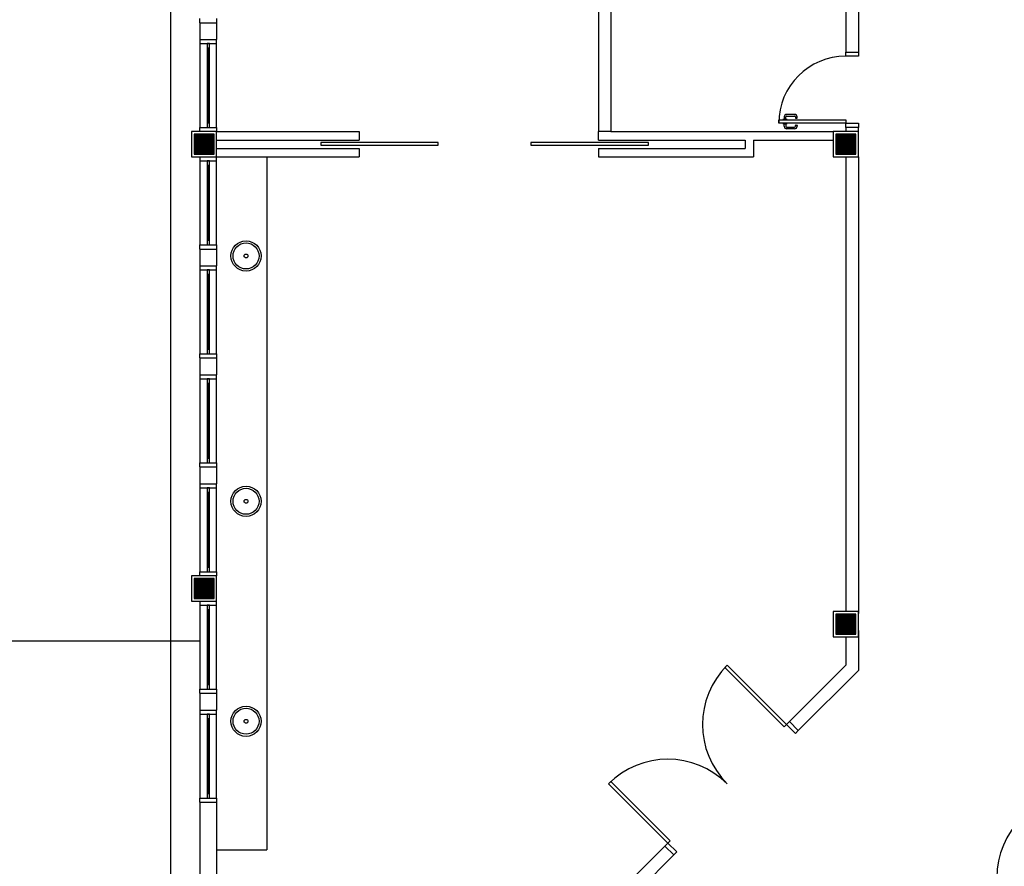
# Model space of a CAD drawing. Extents: x 0 to 90, y 0 to 90.
# Drawn here: x 22.3 to 34, y 38.7 to 48.8 of the extents above; entities that cross this region are included whole.
import ezdxf

# ---------------------------------------------------------------- set-up
doc = ezdxf.new("R2010")
doc.units = 0
doc.header["$MEASUREMENT"] = 0
doc.layers.add('ARQUITETURA', color=8, linetype='CONTINUOUS')

msp = doc.modelspace()

# ---------------------------------------------------------------- linework, layer by layer
at = {"layer": 'ARQUITETURA', "color": 8}
for p, q in [((24.059, 61.387), (24.059, 36.892)), ((32.259, 51.927), (32.259, 48.387)), ((29.159, 51.787), (29.159, 47.437)), ((29.309, 51.787), (29.309, 47.437)), ((32.109, 51.627), (32.109, 48.387)), ((24.409, 48.737), (24.409, 48.787)), ((24.409, 48.737), (24.409, 48.537)), ((24.409, 48.737), (24.609, 48.737)), ((24.609, 48.787), (24.609, 48.737)), ((24.609, 48.737), (24.609, 48.537)), ((32.109, 48.697), (32.109, 48.387)), ((24.409, 48.537), (24.409, 48.487)), ((24.409, 48.537), (24.609, 48.537)), ((24.409, 48.487), (24.609, 48.487)), ((24.409, 48.487), (24.409, 47.487)), ((24.494, 48.487), (24.494, 48.437)), ((24.524, 48.487), (24.494, 48.487)), ((24.524, 48.437), (24.524, 48.487)), ((24.609, 48.487), (24.609, 48.537)), ((24.609, 47.487), (24.609, 48.487)), ((24.494, 48.437), (24.524, 48.437)), ((24.494, 48.437), (24.494, 47.537)), ((24.509, 48.437), (24.509, 47.537)), ((24.524, 47.537), (24.524, 48.437)), ((32.109, 48.337), (32.109, 48.387)), ((32.109, 48.387), (32.259, 48.387)), ((32.259, 48.387), (32.259, 48.337)), ((32.259, 48.337), (32.109, 48.337)), ((24.494, 47.537), (24.494, 47.487)), ((24.524, 47.537), (24.494, 47.537)), ((24.524, 47.487), (24.524, 47.537)), ((31.309, 47.577), (32.109, 47.577)), ((31.309, 47.537), (31.309, 47.577)), ((32.109, 47.537), (31.309, 47.537)), ((31.366, 47.581), (31.359, 47.581)), ((31.359, 47.581), (31.359, 47.577)), ((31.359, 47.537), (31.359, 47.533)), ((31.401, 47.583), (31.366, 47.583)), ((31.366, 47.583), (31.366, 47.581)), ((31.374, 47.613), (31.374, 47.583)), ((31.394, 47.583), (31.394, 47.613)), ((31.401, 47.581), (31.401, 47.583)), ((31.409, 47.581), (31.401, 47.581)), ((31.499, 47.643), (31.404, 47.643)), ((31.404, 47.623), (31.499, 47.623)), ((31.409, 47.577), (31.409, 47.581)), ((31.409, 47.533), (31.409, 47.537)), ((31.509, 47.613), (31.509, 47.603)), ((31.514, 47.598), (31.524, 47.598)), ((31.529, 47.603), (31.529, 47.613)), ((32.109, 47.577), (32.109, 47.537)), ((32.109, 47.537), (32.259, 47.537)), ((32.109, 47.487), (32.109, 47.537)), ((32.259, 47.537), (32.259, 47.487)), ((24.309, 47.437), (24.309, 47.137)), ((24.609, 47.437), (24.309, 47.437)), ((24.409, 47.487), (24.609, 47.487)), ((24.409, 47.437), (24.409, 47.487)), ((24.494, 47.487), (24.524, 47.487)), ((24.609, 47.487), (24.609, 47.437)), ((24.609, 47.137), (24.609, 47.437)), ((24.609, 47.437), (26.309, 47.437)), ((26.309, 47.437), (26.309, 47.337)), ((29.159, 47.337), (29.159, 47.437)), ((29.309, 47.437), (29.159, 47.437)), ((29.309, 47.437), (31.959, 47.437)), ((31.359, 47.533), (31.366, 47.533)), ((31.366, 47.533), (31.366, 47.531)), ((31.366, 47.531), (31.401, 47.531)), ((31.374, 47.501), (31.374, 47.531)), ((31.394, 47.531), (31.394, 47.501)), ((31.401, 47.531), (31.401, 47.533)), ((31.401, 47.533), (31.409, 47.533)), ((31.404, 47.491), (31.499, 47.491)), ((31.499, 47.471), (31.404, 47.471)), ((31.509, 47.501), (31.509, 47.511)), ((31.514, 47.516), (31.524, 47.516)), ((31.529, 47.511), (31.529, 47.501)), ((32.259, 47.437), (31.959, 47.437)), ((31.959, 47.437), (31.959, 47.137)), ((32.109, 47.487), (32.109, 47.437)), ((32.259, 47.487), (32.109, 47.487)), ((32.259, 47.437), (32.259, 47.487)), ((32.259, 47.137), (32.259, 47.437)), ((24.339, 47.407), (24.339, 47.167)), ((24.579, 47.407), (24.339, 47.407)), ((24.339, 47.406), (24.579, 47.406)), ((24.339, 47.405), (24.579, 47.405)), ((24.339, 47.404), (24.579, 47.404)), ((24.339, 47.403), (24.579, 47.403)), ((24.339, 47.402), (24.579, 47.402)), ((24.339, 47.401), (24.579, 47.401)), ((24.339, 47.4), (24.579, 47.4)), ((24.339, 47.399), (24.579, 47.399)), ((24.339, 47.398), (24.579, 47.398)), ((24.339, 47.397), (24.579, 47.397)), ((24.339, 47.396), (24.579, 47.396)), ((24.339, 47.395), (24.579, 47.395)), ((24.339, 47.394), (24.579, 47.394)), ((24.339, 47.393), (24.579, 47.393)), ((24.339, 47.392), (24.579, 47.392)), ((24.339, 47.391), (24.579, 47.391)), ((24.339, 47.39), (24.579, 47.39)), ((24.339, 47.389), (24.579, 47.389)), ((24.339, 47.388), (24.579, 47.388)), ((24.339, 47.387), (24.579, 47.387)), ((24.339, 47.386), (24.579, 47.386)), ((24.339, 47.385), (24.579, 47.385)), ((24.339, 47.384), (24.579, 47.384)), ((24.339, 47.383), (24.579, 47.383)), ((24.339, 47.382), (24.579, 47.382)), ((24.339, 47.381), (24.579, 47.381)), ((24.339, 47.38), (24.579, 47.38)), ((24.339, 47.379), (24.579, 47.379)), ((24.339, 47.378), (24.579, 47.378)), ((24.339, 47.377), (24.579, 47.377)), ((24.339, 47.376), (24.579, 47.376)), ((24.339, 47.375), (24.579, 47.375)), ((24.339, 47.374), (24.579, 47.374)), ((24.339, 47.373), (24.579, 47.373)), ((24.339, 47.372), (24.579, 47.372)), ((24.339, 47.371), (24.579, 47.371)), ((24.339, 47.37), (24.579, 47.37)), ((24.339, 47.369), (24.579, 47.369)), ((24.339, 47.368), (24.579, 47.368)), ((24.339, 47.367), (24.579, 47.367)), ((24.339, 47.366), (24.579, 47.366)), ((24.339, 47.365), (24.579, 47.365)), ((24.339, 47.364), (24.579, 47.364)), ((24.339, 47.363), (24.579, 47.363)), ((24.339, 47.362), (24.579, 47.362)), ((24.339, 47.361), (24.579, 47.361)), ((24.339, 47.36), (24.579, 47.36)), ((24.339, 47.359), (24.579, 47.359)), ((24.339, 47.358), (24.579, 47.358)), ((24.339, 47.357), (24.579, 47.357)), ((24.339, 47.356), (24.579, 47.356)), ((24.339, 47.355), (24.579, 47.355)), ((24.339, 47.354), (24.579, 47.354)), ((24.339, 47.353), (24.579, 47.353)), ((24.339, 47.352), (24.579, 47.352)), ((24.339, 47.351), (24.579, 47.351)), ((24.339, 47.35), (24.579, 47.35)), ((24.339, 47.349), (24.579, 47.349)), ((24.339, 47.348), (24.579, 47.348)), ((24.339, 47.347), (24.579, 47.347)), ((24.339, 47.346), (24.579, 47.346)), ((24.339, 47.345), (24.579, 47.345)), ((24.339, 47.344), (24.579, 47.344)), ((24.339, 47.343), (24.579, 47.343)), ((24.339, 47.342), (24.579, 47.342)), ((24.339, 47.341), (24.579, 47.341)), ((24.339, 47.34), (24.579, 47.34)), ((24.339, 47.339), (24.579, 47.339)), ((24.339, 47.338), (24.579, 47.338)), ((24.339, 47.337), (24.579, 47.337)), ((24.339, 47.336), (24.579, 47.336)), ((24.339, 47.335), (24.579, 47.335)), ((24.339, 47.334), (24.579, 47.334)), ((24.339, 47.333), (24.579, 47.333)), ((24.339, 47.332), (24.579, 47.332)), ((24.339, 47.331), (24.579, 47.331)), ((24.339, 47.33), (24.579, 47.33)), ((24.339, 47.329), (24.579, 47.329)), ((24.339, 47.328), (24.579, 47.328)), ((24.339, 47.327), (24.579, 47.327)), ((24.339, 47.326), (24.579, 47.326)), ((24.339, 47.325), (24.579, 47.325)), ((24.339, 47.324), (24.579, 47.324)), ((24.339, 47.323), (24.579, 47.323)), ((24.339, 47.322), (24.579, 47.322)), ((24.339, 47.321), (24.579, 47.321)), ((24.339, 47.32), (24.579, 47.32)), ((24.339, 47.319), (24.579, 47.319)), ((24.339, 47.318), (24.579, 47.318)), ((24.339, 47.317), (24.579, 47.317)), ((24.339, 47.316), (24.579, 47.316)), ((24.339, 47.315), (24.579, 47.315)), ((24.339, 47.314), (24.579, 47.314)), ((24.339, 47.313), (24.579, 47.313)), ((24.339, 47.312), (24.579, 47.312)), ((24.339, 47.311), (24.579, 47.311)), ((24.339, 47.31), (24.579, 47.31)), ((24.339, 47.309), (24.579, 47.309)), ((24.339, 47.308), (24.579, 47.308)), ((24.339, 47.307), (24.579, 47.307)), ((24.339, 47.306), (24.579, 47.306)), ((24.339, 47.305), (24.579, 47.305)), ((24.339, 47.304), (24.579, 47.304)), ((24.339, 47.303), (24.579, 47.303)), ((24.579, 47.167), (24.579, 47.407)), ((24.609, 47.337), (26.309, 47.337)), ((25.849, 47.307), (25.849, 47.277)), ((27.249, 47.307), (25.849, 47.307)), ((27.249, 47.277), (27.249, 47.307)), ((28.356, 47.307), (28.356, 47.277)), ((29.756, 47.307), (28.356, 47.307)), ((29.159, 47.337), (30.909, 47.337)), ((29.756, 47.277), (29.756, 47.307)), ((30.909, 47.337), (30.909, 47.237)), ((31.009, 47.337), (31.959, 47.337)), ((31.009, 47.337), (31.009, 47.137)), ((31.989, 47.407), (31.989, 47.167)), ((32.229, 47.407), (31.989, 47.407)), ((31.989, 47.406), (32.229, 47.406)), ((31.989, 47.405), (32.229, 47.405)), ((31.989, 47.404), (32.229, 47.404)), ((31.989, 47.403), (32.229, 47.403)), ((31.989, 47.402), (32.229, 47.402)), ((31.989, 47.401), (32.229, 47.401)), ((31.989, 47.4), (32.229, 47.4)), ((31.989, 47.399), (32.229, 47.399)), ((31.989, 47.398), (32.229, 47.398)), ((31.989, 47.397), (32.229, 47.397)), ((31.989, 47.396), (32.229, 47.396)), ((31.989, 47.395), (32.229, 47.395)), ((31.989, 47.394), (32.229, 47.394)), ((31.989, 47.393), (32.229, 47.393)), ((31.989, 47.392), (32.229, 47.392)), ((31.989, 47.391), (32.229, 47.391)), ((31.989, 47.39), (32.229, 47.39)), ((31.989, 47.389), (32.229, 47.389)), ((31.989, 47.388), (32.229, 47.388)), ((31.989, 47.387), (32.229, 47.387)), ((31.989, 47.386), (32.229, 47.386)), ((31.989, 47.385), (32.229, 47.385)), ((31.989, 47.384), (32.229, 47.384)), ((31.989, 47.383), (32.229, 47.383)), ((31.989, 47.382), (32.229, 47.382)), ((31.989, 47.381), (32.229, 47.381)), ((31.989, 47.38), (32.229, 47.38)), ((31.989, 47.379), (32.229, 47.379)), ((31.989, 47.378), (32.229, 47.378)), ((31.989, 47.377), (32.229, 47.377)), ((31.989, 47.376), (32.229, 47.376)), ((31.989, 47.375), (32.229, 47.375)), ((31.989, 47.374), (32.229, 47.374)), ((31.989, 47.373), (32.229, 47.373)), ((31.989, 47.372), (32.229, 47.372)), ((31.989, 47.371), (32.229, 47.371)), ((31.989, 47.37), (32.229, 47.37)), ((31.989, 47.369), (32.229, 47.369)), ((31.989, 47.368), (32.229, 47.368)), ((31.989, 47.367), (32.229, 47.367)), ((31.989, 47.366), (32.229, 47.366)), ((31.989, 47.365), (32.229, 47.365)), ((31.989, 47.364), (32.229, 47.364)), ((31.989, 47.363), (32.229, 47.363)), ((31.989, 47.362), (32.229, 47.362)), ((31.989, 47.361), (32.229, 47.361)), ((31.989, 47.36), (32.229, 47.36)), ((31.989, 47.359), (32.229, 47.359)), ((31.989, 47.358), (32.229, 47.358)), ((31.989, 47.357), (32.229, 47.357)), ((31.989, 47.356), (32.229, 47.356)), ((31.989, 47.355), (32.229, 47.355)), ((31.989, 47.354), (32.229, 47.354)), ((31.989, 47.353), (32.229, 47.353)), ((31.989, 47.352), (32.229, 47.352)), ((31.989, 47.351), (32.229, 47.351)), ((31.989, 47.35), (32.229, 47.35)), ((31.989, 47.349), (32.229, 47.349)), ((31.989, 47.348), (32.229, 47.348)), ((31.989, 47.347), (32.229, 47.347)), ((31.989, 47.346), (32.229, 47.346)), ((31.989, 47.345), (32.229, 47.345)), ((31.989, 47.344), (32.229, 47.344)), ((31.989, 47.343), (32.229, 47.343)), ((31.989, 47.342), (32.229, 47.342)), ((31.989, 47.341), (32.229, 47.341)), ((31.989, 47.34), (32.229, 47.34)), ((31.989, 47.339), (32.229, 47.339)), ((31.989, 47.338), (32.229, 47.338)), ((31.989, 47.337), (32.229, 47.337)), ((31.989, 47.336), (32.229, 47.336)), ((31.989, 47.335), (32.229, 47.335)), ((31.989, 47.334), (32.229, 47.334)), ((31.989, 47.333), (32.229, 47.333)), ((31.989, 47.332), (32.229, 47.332)), ((31.989, 47.331), (32.229, 47.331)), ((31.989, 47.33), (32.229, 47.33)), ((31.989, 47.329), (32.229, 47.329)), ((31.989, 47.328), (32.229, 47.328)), ((31.989, 47.327), (32.229, 47.327)), ((31.989, 47.326), (32.229, 47.326)), ((31.989, 47.325), (32.229, 47.325)), ((31.989, 47.324), (32.229, 47.324)), ((31.989, 47.323), (32.229, 47.323)), ((31.989, 47.322), (32.229, 47.322)), ((31.989, 47.321), (32.229, 47.321)), ((31.989, 47.32), (32.229, 47.32)), ((31.989, 47.319), (32.229, 47.319)), ((31.989, 47.318), (32.229, 47.318)), ((31.989, 47.317), (32.229, 47.317)), ((31.989, 47.316), (32.229, 47.316)), ((31.989, 47.315), (32.229, 47.315)), ((31.989, 47.314), (32.229, 47.314)), ((31.989, 47.313), (32.229, 47.313)), ((31.989, 47.312), (32.229, 47.312)), ((31.989, 47.311), (32.229, 47.311)), ((31.989, 47.31), (32.229, 47.31)), ((31.989, 47.309), (32.229, 47.309)), ((31.989, 47.308), (32.229, 47.308)), ((31.989, 47.307), (32.229, 47.307)), ((31.989, 47.306), (32.229, 47.306)), ((31.989, 47.305), (32.229, 47.305)), ((31.989, 47.304), (32.229, 47.304)), ((31.989, 47.303), (32.229, 47.303)), ((32.229, 47.167), (32.229, 47.407)), ((24.339, 47.302), (24.579, 47.302)), ((24.339, 47.301), (24.579, 47.301)), ((24.339, 47.3), (24.579, 47.3)), ((24.339, 47.299), (24.579, 47.299)), ((24.339, 47.298), (24.579, 47.298)), ((24.339, 47.297), (24.579, 47.297)), ((24.339, 47.296), (24.579, 47.296)), ((24.339, 47.295), (24.579, 47.295)), ((24.339, 47.294), (24.579, 47.294)), ((24.339, 47.293), (24.579, 47.293)), ((24.339, 47.292), (24.579, 47.292)), ((24.339, 47.291), (24.579, 47.291)), ((24.339, 47.29), (24.579, 47.29)), ((24.339, 47.289), (24.579, 47.289)), ((24.339, 47.288), (24.579, 47.288)), ((24.339, 47.287), (24.579, 47.287)), ((24.339, 47.286), (24.579, 47.286)), ((24.339, 47.285), (24.579, 47.285)), ((24.339, 47.284), (24.579, 47.284)), ((24.339, 47.283), (24.579, 47.283)), ((24.339, 47.282), (24.579, 47.282)), ((24.339, 47.281), (24.579, 47.281)), ((24.339, 47.28), (24.579, 47.28)), ((24.339, 47.279), (24.579, 47.279)), ((24.339, 47.278), (24.579, 47.278)), ((24.339, 47.277), (24.579, 47.277)), ((24.339, 47.276), (24.579, 47.276)), ((24.339, 47.275), (24.579, 47.275)), ((24.339, 47.274), (24.579, 47.274)), ((24.339, 47.273), (24.579, 47.273)), ((24.339, 47.272), (24.579, 47.272)), ((24.339, 47.271), (24.579, 47.271)), ((24.339, 47.27), (24.579, 47.27)), ((24.339, 47.269), (24.579, 47.269)), ((24.339, 47.268), (24.579, 47.268)), ((24.339, 47.267), (24.579, 47.267)), ((24.339, 47.266), (24.579, 47.266)), ((24.339, 47.265), (24.579, 47.265)), ((24.339, 47.264), (24.579, 47.264)), ((24.339, 47.263), (24.579, 47.263)), ((24.339, 47.262), (24.579, 47.262)), ((24.339, 47.261), (24.579, 47.261)), ((24.339, 47.26), (24.579, 47.26)), ((24.339, 47.259), (24.579, 47.259)), ((24.339, 47.258), (24.579, 47.258)), ((24.339, 47.257), (24.579, 47.257)), ((24.339, 47.256), (24.579, 47.256)), ((24.339, 47.255), (24.579, 47.255)), ((24.339, 47.254), (24.579, 47.254)), ((24.339, 47.253), (24.579, 47.253)), ((24.339, 47.252), (24.579, 47.252)), ((24.339, 47.251), (24.579, 47.251)), ((24.339, 47.25), (24.579, 47.25)), ((24.339, 47.249), (24.579, 47.249)), ((24.339, 47.248), (24.579, 47.248)), ((24.339, 47.247), (24.579, 47.247)), ((24.339, 47.246), (24.579, 47.246)), ((24.339, 47.245), (24.579, 47.245)), ((24.339, 47.244), (24.579, 47.244)), ((24.339, 47.243), (24.579, 47.243)), ((24.339, 47.242), (24.579, 47.242)), ((24.339, 47.241), (24.579, 47.241)), ((24.339, 47.24), (24.579, 47.24)), ((24.339, 47.239), (24.579, 47.239)), ((24.339, 47.238), (24.579, 47.238)), ((24.339, 47.237), (24.579, 47.237)), ((24.339, 47.236), (24.579, 47.236)), ((24.339, 47.235), (24.579, 47.235)), ((24.339, 47.234), (24.579, 47.234)), ((24.339, 47.233), (24.579, 47.233)), ((24.339, 47.232), (24.579, 47.232)), ((24.339, 47.231), (24.579, 47.231)), ((24.339, 47.23), (24.579, 47.23)), ((24.339, 47.229), (24.579, 47.229)), ((24.339, 47.228), (24.579, 47.228)), ((24.339, 47.227), (24.579, 47.227)), ((24.339, 47.226), (24.579, 47.226)), ((24.339, 47.225), (24.579, 47.225)), ((24.339, 47.224), (24.579, 47.224)), ((24.339, 47.223), (24.579, 47.223)), ((24.339, 47.222), (24.579, 47.222)), ((24.339, 47.221), (24.579, 47.221)), ((24.339, 47.22), (24.579, 47.22)), ((24.339, 47.219), (24.579, 47.219)), ((24.339, 47.218), (24.579, 47.218)), ((24.339, 47.217), (24.579, 47.217)), ((24.339, 47.216), (24.579, 47.216)), ((24.339, 47.215), (24.579, 47.215)), ((24.339, 47.214), (24.579, 47.214)), ((24.339, 47.213), (24.579, 47.213)), ((24.339, 47.212), (24.579, 47.212)), ((24.339, 47.211), (24.579, 47.211)), ((24.339, 47.21), (24.579, 47.21)), ((24.339, 47.209), (24.579, 47.209)), ((24.339, 47.208), (24.579, 47.208)), ((24.339, 47.207), (24.579, 47.207)), ((24.339, 47.206), (24.579, 47.206)), ((24.339, 47.205), (24.579, 47.205)), ((24.339, 47.204), (24.579, 47.204)), ((24.339, 47.203), (24.579, 47.203)), ((24.339, 47.202), (24.579, 47.202)), ((24.339, 47.201), (24.579, 47.201)), ((24.339, 47.2), (24.579, 47.2)), ((24.339, 47.199), (24.579, 47.199)), ((24.339, 47.198), (24.579, 47.198)), ((24.339, 47.197), (24.579, 47.197)), ((24.339, 47.196), (24.579, 47.196)), ((24.339, 47.195), (24.579, 47.195)), ((24.339, 47.194), (24.579, 47.194)), ((24.339, 47.193), (24.579, 47.193)), ((24.339, 47.192), (24.579, 47.192)), ((24.339, 47.191), (24.579, 47.191)), ((24.339, 47.19), (24.579, 47.19)), ((24.339, 47.189), (24.579, 47.189)), ((24.339, 47.188), (24.579, 47.188)), ((24.339, 47.187), (24.579, 47.187)), ((24.339, 47.186), (24.579, 47.186)), ((24.339, 47.185), (24.579, 47.185)), ((24.609, 47.237), (26.309, 47.237)), ((25.849, 47.277), (27.249, 47.277)), ((26.309, 47.237), (26.309, 47.137)), ((28.356, 47.277), (29.756, 47.277)), ((29.159, 47.237), (29.159, 47.137)), ((29.159, 47.237), (30.909, 47.237)), ((31.989, 47.302), (32.229, 47.302)), ((31.989, 47.301), (32.229, 47.301)), ((31.989, 47.3), (32.229, 47.3)), ((31.989, 47.299), (32.229, 47.299)), ((31.989, 47.298), (32.229, 47.298)), ((31.989, 47.297), (32.229, 47.297)), ((31.989, 47.296), (32.229, 47.296)), ((31.989, 47.295), (32.229, 47.295)), ((31.989, 47.294), (32.229, 47.294)), ((31.989, 47.293), (32.229, 47.293)), ((31.989, 47.292), (32.229, 47.292)), ((31.989, 47.291), (32.229, 47.291)), ((31.989, 47.29), (32.229, 47.29)), ((31.989, 47.289), (32.229, 47.289)), ((31.989, 47.288), (32.229, 47.288)), ((31.989, 47.287), (32.229, 47.287)), ((31.989, 47.286), (32.229, 47.286)), ((31.989, 47.285), (32.229, 47.285)), ((31.989, 47.284), (32.229, 47.284)), ((31.989, 47.283), (32.229, 47.283)), ((31.989, 47.282), (32.229, 47.282)), ((31.989, 47.281), (32.229, 47.281)), ((31.989, 47.28), (32.229, 47.28)), ((31.989, 47.279), (32.229, 47.279)), ((31.989, 47.278), (32.229, 47.278)), ((31.989, 47.277), (32.229, 47.277)), ((31.989, 47.276), (32.229, 47.276)), ((31.989, 47.275), (32.229, 47.275)), ((31.989, 47.274), (32.229, 47.274)), ((31.989, 47.273), (32.229, 47.273)), ((31.989, 47.272), (32.229, 47.272)), ((31.989, 47.271), (32.229, 47.271)), ((31.989, 47.27), (32.229, 47.27)), ((31.989, 47.269), (32.229, 47.269)), ((31.989, 47.268), (32.229, 47.268)), ((31.989, 47.267), (32.229, 47.267)), ((31.989, 47.266), (32.229, 47.266)), ((31.989, 47.265), (32.229, 47.265)), ((31.989, 47.264), (32.229, 47.264)), ((31.989, 47.263), (32.229, 47.263)), ((31.989, 47.262), (32.229, 47.262)), ((31.989, 47.261), (32.229, 47.261)), ((31.989, 47.26), (32.229, 47.26)), ((31.989, 47.259), (32.229, 47.259)), ((31.989, 47.258), (32.229, 47.258)), ((31.989, 47.257), (32.229, 47.257)), ((31.989, 47.256), (32.229, 47.256)), ((31.989, 47.255), (32.229, 47.255)), ((31.989, 47.254), (32.229, 47.254)), ((31.989, 47.253), (32.229, 47.253)), ((31.989, 47.252), (32.229, 47.252)), ((31.989, 47.251), (32.229, 47.251)), ((31.989, 47.25), (32.229, 47.25)), ((31.989, 47.249), (32.229, 47.249)), ((31.989, 47.248), (32.229, 47.248)), ((31.989, 47.247), (32.229, 47.247)), ((31.989, 47.246), (32.229, 47.246)), ((31.989, 47.245), (32.229, 47.245)), ((31.989, 47.244), (32.229, 47.244)), ((31.989, 47.243), (32.229, 47.243)), ((31.989, 47.242), (32.229, 47.242)), ((31.989, 47.241), (32.229, 47.241)), ((31.989, 47.24), (32.229, 47.24)), ((31.989, 47.239), (32.229, 47.239)), ((31.989, 47.238), (32.229, 47.238)), ((31.989, 47.237), (32.229, 47.237)), ((31.989, 47.236), (32.229, 47.236)), ((31.989, 47.235), (32.229, 47.235)), ((31.989, 47.234), (32.229, 47.234)), ((31.989, 47.233), (32.229, 47.233)), ((31.989, 47.232), (32.229, 47.232)), ((31.989, 47.231), (32.229, 47.231)), ((31.989, 47.23), (32.229, 47.23)), ((31.989, 47.229), (32.229, 47.229)), ((31.989, 47.228), (32.229, 47.228)), ((31.989, 47.227), (32.229, 47.227)), ((31.989, 47.226), (32.229, 47.226)), ((31.989, 47.225), (32.229, 47.225)), ((31.989, 47.224), (32.229, 47.224)), ((31.989, 47.223), (32.229, 47.223)), ((31.989, 47.222), (32.229, 47.222)), ((31.989, 47.221), (32.229, 47.221)), ((31.989, 47.22), (32.229, 47.22)), ((31.989, 47.219), (32.229, 47.219)), ((31.989, 47.218), (32.229, 47.218)), ((31.989, 47.217), (32.229, 47.217)), ((31.989, 47.216), (32.229, 47.216)), ((31.989, 47.215), (32.229, 47.215)), ((31.989, 47.214), (32.229, 47.214)), ((31.989, 47.213), (32.229, 47.213)), ((31.989, 47.212), (32.229, 47.212)), ((31.989, 47.211), (32.229, 47.211)), ((31.989, 47.21), (32.229, 47.21)), ((31.989, 47.209), (32.229, 47.209)), ((31.989, 47.208), (32.229, 47.208)), ((31.989, 47.207), (32.229, 47.207)), ((31.989, 47.206), (32.229, 47.206)), ((31.989, 47.205), (32.229, 47.205)), ((31.989, 47.204), (32.229, 47.204)), ((31.989, 47.203), (32.229, 47.203)), ((31.989, 47.202), (32.229, 47.202)), ((31.989, 47.201), (32.229, 47.201)), ((31.989, 47.2), (32.229, 47.2)), ((31.989, 47.199), (32.229, 47.199)), ((31.989, 47.198), (32.229, 47.198)), ((31.989, 47.197), (32.229, 47.197)), ((31.989, 47.196), (32.229, 47.196)), ((31.989, 47.195), (32.229, 47.195)), ((31.989, 47.194), (32.229, 47.194)), ((31.989, 47.193), (32.229, 47.193)), ((31.989, 47.192), (32.229, 47.192)), ((31.989, 47.191), (32.229, 47.191)), ((31.989, 47.19), (32.229, 47.19)), ((31.989, 47.189), (32.229, 47.189)), ((31.989, 47.188), (32.229, 47.188)), ((31.989, 47.187), (32.229, 47.187)), ((31.989, 47.186), (32.229, 47.186)), ((31.989, 47.185), (32.229, 47.185)), ((24.309, 47.137), (24.609, 47.137)), ((24.339, 47.184), (24.579, 47.184)), ((24.339, 47.183), (24.579, 47.183)), ((24.339, 47.182), (24.579, 47.182)), ((24.339, 47.181), (24.579, 47.181)), ((24.339, 47.18), (24.579, 47.18)), ((24.339, 47.179), (24.579, 47.179)), ((24.339, 47.178), (24.579, 47.178)), ((24.339, 47.177), (24.579, 47.177)), ((24.339, 47.176), (24.579, 47.176)), ((24.339, 47.175), (24.579, 47.175)), ((24.339, 47.174), (24.579, 47.174)), ((24.339, 47.173), (24.579, 47.173)), ((24.339, 47.172), (24.579, 47.172)), ((24.339, 47.171), (24.579, 47.171)), ((24.339, 47.17), (24.579, 47.17)), ((24.339, 47.169), (24.579, 47.169)), ((24.339, 47.168), (24.579, 47.168)), ((24.339, 47.167), (24.579, 47.167)), ((24.339, 47.167), (24.579, 47.167)), ((24.409, 47.137), (24.409, 47.087)), ((24.409, 47.087), (24.609, 47.087)), ((24.409, 47.087), (24.409, 46.087)), ((24.494, 47.087), (24.494, 47.037)), ((24.524, 47.087), (24.494, 47.087)), ((24.524, 47.037), (24.524, 47.087)), ((24.609, 47.087), (24.609, 47.137)), ((24.609, 47.137), (26.309, 47.137)), ((24.609, 46.087), (24.609, 47.087)), ((25.209, 47.137), (25.209, 38.868)), ((29.159, 47.137), (31.009, 47.137)), ((31.959, 47.137), (32.259, 47.137)), ((31.989, 47.184), (32.229, 47.184)), ((31.989, 47.183), (32.229, 47.183)), ((31.989, 47.182), (32.229, 47.182)), ((31.989, 47.181), (32.229, 47.181)), ((31.989, 47.18), (32.229, 47.18)), ((31.989, 47.179), (32.229, 47.179)), ((31.989, 47.178), (32.229, 47.178)), ((31.989, 47.177), (32.229, 47.177)), ((31.989, 47.176), (32.229, 47.176)), ((31.989, 47.175), (32.229, 47.175)), ((31.989, 47.174), (32.229, 47.174)), ((31.989, 47.173), (32.229, 47.173)), ((31.989, 47.172), (32.229, 47.172)), ((31.989, 47.171), (32.229, 47.171)), ((31.989, 47.17), (32.229, 47.17)), ((31.989, 47.169), (32.229, 47.169)), ((31.989, 47.168), (32.229, 47.168)), ((31.989, 47.167), (32.229, 47.167)), ((31.989, 47.167), (32.229, 47.167)), ((32.109, 47.137), (32.109, 41.712)), ((32.259, 47.137), (32.259, 41.687)), ((24.494, 47.037), (24.524, 47.037)), ((24.494, 47.037), (24.494, 46.137)), ((24.509, 47.037), (24.509, 46.137)), ((24.524, 46.137), (24.524, 47.037)), ((24.494, 46.137), (24.494, 46.087)), ((24.524, 46.137), (24.494, 46.137)), ((24.524, 46.087), (24.524, 46.137)), ((24.409, 46.087), (24.609, 46.087)), ((24.409, 46.037), (24.409, 46.087)), ((24.409, 46.037), (24.409, 45.837)), ((24.409, 46.037), (24.609, 46.037)), ((24.494, 46.087), (24.524, 46.087)), ((24.609, 46.087), (24.609, 46.037)), ((24.609, 46.037), (24.609, 45.837)), ((24.409, 45.837), (24.409, 45.787)), ((24.409, 45.837), (24.609, 45.837)), ((24.409, 45.787), (24.609, 45.787)), ((24.409, 45.787), (24.409, 44.787)), ((24.494, 45.787), (24.494, 45.737)), ((24.524, 45.787), (24.494, 45.787)), ((24.524, 45.737), (24.524, 45.787)), ((24.609, 45.787), (24.609, 45.837)), ((24.609, 44.787), (24.609, 45.787)), ((24.494, 45.737), (24.524, 45.737)), ((24.494, 45.737), (24.494, 44.837)), ((24.509, 45.737), (24.509, 44.837)), ((24.524, 44.837), (24.524, 45.737)), ((24.409, 44.787), (24.609, 44.787)), ((24.409, 44.737), (24.409, 44.787)), ((24.409, 44.737), (24.409, 44.537)), ((24.409, 44.737), (24.609, 44.737)), ((24.494, 44.837), (24.494, 44.787)), ((24.524, 44.837), (24.494, 44.837)), ((24.494, 44.787), (24.524, 44.787)), ((24.524, 44.787), (24.524, 44.837)), ((24.609, 44.787), (24.609, 44.737)), ((24.609, 44.737), (24.609, 44.537)), ((24.409, 44.537), (24.409, 44.487)), ((24.409, 44.537), (24.609, 44.537)), ((24.409, 44.487), (24.609, 44.487)), ((24.409, 44.487), (24.409, 43.487)), ((24.494, 44.487), (24.494, 44.437)), ((24.524, 44.487), (24.494, 44.487)), ((24.524, 44.437), (24.524, 44.487)), ((24.609, 44.487), (24.609, 44.537)), ((24.609, 43.487), (24.609, 44.487)), ((24.494, 44.437), (24.524, 44.437)), ((24.494, 44.437), (24.494, 43.537)), ((24.509, 44.437), (24.509, 43.537)), ((24.524, 43.537), (24.524, 44.437)), ((24.409, 43.487), (24.609, 43.487)), ((24.409, 43.437), (24.409, 43.487)), ((24.409, 43.437), (24.409, 43.237)), ((24.409, 43.437), (24.609, 43.437)), ((24.494, 43.537), (24.494, 43.487)), ((24.524, 43.537), (24.494, 43.537)), ((24.494, 43.487), (24.524, 43.487)), ((24.524, 43.487), (24.524, 43.537)), ((24.609, 43.487), (24.609, 43.437)), ((24.609, 43.437), (24.609, 43.237)), ((24.409, 43.237), (24.409, 43.187)), ((24.409, 43.237), (24.609, 43.237)), ((24.609, 43.187), (24.609, 43.237)), ((24.409, 43.187), (24.609, 43.187)), ((24.409, 43.187), (24.409, 42.187)), ((24.494, 43.187), (24.494, 43.137)), ((24.524, 43.187), (24.494, 43.187)), ((24.494, 43.137), (24.524, 43.137)), ((24.494, 43.137), (24.494, 42.237)), ((24.509, 43.137), (24.509, 42.237)), ((24.524, 43.137), (24.524, 43.187)), ((24.524, 42.237), (24.524, 43.137)), ((24.609, 42.187), (24.609, 43.187)), ((24.409, 42.187), (24.609, 42.187)), ((24.409, 42.137), (24.409, 42.187)), ((24.494, 42.237), (24.494, 42.187)), ((24.524, 42.237), (24.494, 42.237)), ((24.494, 42.187), (24.524, 42.187)), ((24.524, 42.187), (24.524, 42.237)), ((24.609, 42.187), (24.609, 42.137)), ((24.309, 42.137), (24.309, 41.837)), ((24.609, 42.137), (24.309, 42.137)), ((24.339, 42.107), (24.339, 41.867)), ((24.579, 42.107), (24.339, 42.107)), ((24.339, 42.106), (24.579, 42.106)), ((24.339, 42.105), (24.579, 42.105)), ((24.339, 42.104), (24.579, 42.104)), ((24.339, 42.103), (24.579, 42.103)), ((24.339, 42.102), (24.579, 42.102)), ((24.339, 42.101), (24.579, 42.101)), ((24.339, 42.1), (24.579, 42.1)), ((24.339, 42.099), (24.579, 42.099)), ((24.339, 42.098), (24.579, 42.098)), ((24.339, 42.097), (24.579, 42.097)), ((24.339, 42.096), (24.579, 42.096)), ((24.339, 42.095), (24.579, 42.095)), ((24.339, 42.094), (24.579, 42.094)), ((24.339, 42.093), (24.579, 42.093)), ((24.339, 42.092), (24.579, 42.092)), ((24.339, 42.091), (24.579, 42.091)), ((24.339, 42.09), (24.579, 42.09)), ((24.339, 42.089), (24.579, 42.089)), ((24.339, 42.088), (24.579, 42.088)), ((24.339, 42.087), (24.579, 42.087)), ((24.339, 42.086), (24.579, 42.086)), ((24.339, 42.085), (24.579, 42.085)), ((24.339, 42.084), (24.579, 42.084)), ((24.339, 42.083), (24.579, 42.083)), ((24.339, 42.082), (24.579, 42.082)), ((24.339, 42.081), (24.579, 42.081)), ((24.339, 42.08), (24.579, 42.08)), ((24.339, 42.079), (24.579, 42.079)), ((24.339, 42.078), (24.579, 42.078)), ((24.339, 42.077), (24.579, 42.077)), ((24.339, 42.076), (24.579, 42.076)), ((24.339, 42.075), (24.579, 42.075)), ((24.339, 42.074), (24.579, 42.074)), ((24.339, 42.073), (24.579, 42.073)), ((24.339, 42.072), (24.579, 42.072)), ((24.339, 42.071), (24.579, 42.071)), ((24.339, 42.07), (24.579, 42.07)), ((24.339, 42.069), (24.579, 42.069)), ((24.339, 42.068), (24.579, 42.068)), ((24.339, 42.067), (24.579, 42.067)), ((24.339, 42.066), (24.579, 42.066)), ((24.339, 42.065), (24.579, 42.065)), ((24.339, 42.064), (24.579, 42.064)), ((24.339, 42.063), (24.579, 42.063)), ((24.339, 42.062), (24.579, 42.062)), ((24.339, 42.061), (24.579, 42.061)), ((24.339, 42.06), (24.579, 42.06)), ((24.339, 42.059), (24.579, 42.059)), ((24.339, 42.058), (24.579, 42.058)), ((24.339, 42.057), (24.579, 42.057)), ((24.339, 42.056), (24.579, 42.056)), ((24.339, 42.055), (24.579, 42.055)), ((24.339, 42.054), (24.579, 42.054)), ((24.339, 42.053), (24.579, 42.053)), ((24.339, 42.052), (24.579, 42.052)), ((24.339, 42.051), (24.579, 42.051)), ((24.339, 42.05), (24.579, 42.05)), ((24.339, 42.049), (24.579, 42.049)), ((24.339, 42.048), (24.579, 42.048)), ((24.339, 42.047), (24.579, 42.047)), ((24.339, 42.046), (24.579, 42.046)), ((24.339, 42.045), (24.579, 42.045)), ((24.339, 42.044), (24.579, 42.044)), ((24.339, 42.043), (24.579, 42.043)), ((24.339, 42.042), (24.579, 42.042)), ((24.339, 42.041), (24.579, 42.041)), ((24.339, 42.04), (24.579, 42.04)), ((24.339, 42.039), (24.579, 42.039)), ((24.339, 42.038), (24.579, 42.038)), ((24.339, 42.037), (24.579, 42.037)), ((24.339, 42.036), (24.579, 42.036)), ((24.339, 42.035), (24.579, 42.035)), ((24.339, 42.034), (24.579, 42.034)), ((24.339, 42.033), (24.579, 42.033)), ((24.339, 42.032), (24.579, 42.032)), ((24.339, 42.031), (24.579, 42.031)), ((24.339, 42.03), (24.579, 42.03)), ((24.339, 42.029), (24.579, 42.029)), ((24.339, 42.028), (24.579, 42.028)), ((24.339, 42.027), (24.579, 42.027)), ((24.339, 42.026), (24.579, 42.026)), ((24.339, 42.025), (24.579, 42.025)), ((24.339, 42.024), (24.579, 42.024)), ((24.339, 42.023), (24.579, 42.023)), ((24.339, 42.022), (24.579, 42.022)), ((24.339, 42.021), (24.579, 42.021)), ((24.579, 41.867), (24.579, 42.107)), ((24.609, 41.837), (24.609, 42.137)), ((24.339, 42.02), (24.579, 42.02)), ((24.339, 42.019), (24.579, 42.019)), ((24.339, 42.018), (24.579, 42.018)), ((24.339, 42.017), (24.579, 42.017)), ((24.339, 42.016), (24.579, 42.016)), ((24.339, 42.015), (24.579, 42.015)), ((24.339, 42.014), (24.579, 42.014)), ((24.339, 42.013), (24.579, 42.013)), ((24.339, 42.012), (24.579, 42.012)), ((24.339, 42.011), (24.579, 42.011)), ((24.339, 42.01), (24.579, 42.01)), ((24.339, 42.009), (24.579, 42.009)), ((24.339, 42.008), (24.579, 42.008)), ((24.339, 42.007), (24.579, 42.007)), ((24.339, 42.006), (24.579, 42.006)), ((24.339, 42.005), (24.579, 42.005)), ((24.339, 42.004), (24.579, 42.004)), ((24.339, 42.003), (24.579, 42.003)), ((24.339, 42.002), (24.579, 42.002)), ((24.339, 42.001), (24.579, 42.001)), ((24.339, 42), (24.579, 42)), ((24.339, 41.999), (24.579, 41.999)), ((24.339, 41.998), (24.579, 41.998)), ((24.339, 41.997), (24.579, 41.997)), ((24.339, 41.996), (24.579, 41.996)), ((24.339, 41.995), (24.579, 41.995)), ((24.339, 41.994), (24.579, 41.994)), ((24.339, 41.993), (24.579, 41.993)), ((24.339, 41.992), (24.579, 41.992)), ((24.339, 41.991), (24.579, 41.991)), ((24.339, 41.99), (24.579, 41.99)), ((24.339, 41.989), (24.579, 41.989)), ((24.339, 41.988), (24.579, 41.988)), ((24.339, 41.987), (24.579, 41.987)), ((24.339, 41.986), (24.579, 41.986)), ((24.339, 41.985), (24.579, 41.985)), ((24.339, 41.984), (24.579, 41.984)), ((24.339, 41.983), (24.579, 41.983)), ((24.339, 41.982), (24.579, 41.982)), ((24.339, 41.981), (24.579, 41.981)), ((24.339, 41.98), (24.579, 41.98)), ((24.339, 41.979), (24.579, 41.979)), ((24.339, 41.978), (24.579, 41.978)), ((24.339, 41.977), (24.579, 41.977)), ((24.339, 41.976), (24.579, 41.976)), ((24.339, 41.975), (24.579, 41.975)), ((24.339, 41.974), (24.579, 41.974)), ((24.339, 41.973), (24.579, 41.973)), ((24.339, 41.972), (24.579, 41.972)), ((24.339, 41.971), (24.579, 41.971)), ((24.339, 41.97), (24.579, 41.97)), ((24.339, 41.969), (24.579, 41.969)), ((24.339, 41.968), (24.579, 41.968)), ((24.339, 41.967), (24.579, 41.967)), ((24.339, 41.966), (24.579, 41.966)), ((24.339, 41.965), (24.579, 41.965)), ((24.339, 41.964), (24.579, 41.964)), ((24.339, 41.963), (24.579, 41.963)), ((24.339, 41.962), (24.579, 41.962)), ((24.339, 41.961), (24.579, 41.961)), ((24.339, 41.96), (24.579, 41.96)), ((24.339, 41.959), (24.579, 41.959)), ((24.339, 41.958), (24.579, 41.958)), ((24.339, 41.957), (24.579, 41.957)), ((24.339, 41.956), (24.579, 41.956)), ((24.339, 41.955), (24.579, 41.955)), ((24.339, 41.954), (24.579, 41.954)), ((24.339, 41.953), (24.579, 41.953)), ((24.339, 41.952), (24.579, 41.952)), ((24.339, 41.951), (24.579, 41.951)), ((24.339, 41.95), (24.579, 41.95)), ((24.339, 41.949), (24.579, 41.949)), ((24.339, 41.948), (24.579, 41.948)), ((24.339, 41.947), (24.579, 41.947)), ((24.339, 41.946), (24.579, 41.946)), ((24.339, 41.945), (24.579, 41.945)), ((24.339, 41.944), (24.579, 41.944)), ((24.339, 41.943), (24.579, 41.943)), ((24.339, 41.942), (24.579, 41.942)), ((24.339, 41.941), (24.579, 41.941)), ((24.339, 41.94), (24.579, 41.94)), ((24.339, 41.939), (24.579, 41.939)), ((24.339, 41.938), (24.579, 41.938)), ((24.339, 41.937), (24.579, 41.937)), ((24.339, 41.936), (24.579, 41.936)), ((24.339, 41.935), (24.579, 41.935)), ((24.339, 41.934), (24.579, 41.934)), ((24.339, 41.933), (24.579, 41.933)), ((24.339, 41.932), (24.579, 41.932)), ((24.339, 41.931), (24.579, 41.931)), ((24.339, 41.93), (24.579, 41.93)), ((24.339, 41.929), (24.579, 41.929)), ((24.339, 41.928), (24.579, 41.928)), ((24.339, 41.927), (24.579, 41.927)), ((24.339, 41.926), (24.579, 41.926)), ((24.339, 41.925), (24.579, 41.925)), ((24.339, 41.924), (24.579, 41.924)), ((24.339, 41.923), (24.579, 41.923)), ((24.339, 41.922), (24.579, 41.922)), ((24.339, 41.921), (24.579, 41.921)), ((24.339, 41.92), (24.579, 41.92)), ((24.339, 41.919), (24.579, 41.919)), ((24.339, 41.918), (24.579, 41.918)), ((24.339, 41.917), (24.579, 41.917)), ((24.339, 41.916), (24.579, 41.916)), ((24.339, 41.915), (24.579, 41.915)), ((24.339, 41.914), (24.579, 41.914)), ((24.339, 41.913), (24.579, 41.913)), ((24.339, 41.912), (24.579, 41.912)), ((24.339, 41.911), (24.579, 41.911)), ((24.339, 41.91), (24.579, 41.91)), ((24.339, 41.909), (24.579, 41.909)), ((24.339, 41.908), (24.579, 41.908)), ((24.339, 41.907), (24.579, 41.907)), ((24.339, 41.906), (24.579, 41.906)), ((24.339, 41.905), (24.579, 41.905)), ((24.339, 41.904), (24.579, 41.904)), ((24.339, 41.903), (24.579, 41.903)), ((24.309, 41.837), (24.609, 41.837)), ((24.339, 41.902), (24.579, 41.902)), ((24.339, 41.901), (24.579, 41.901)), ((24.339, 41.9), (24.579, 41.9)), ((24.339, 41.899), (24.579, 41.899)), ((24.339, 41.898), (24.579, 41.898)), ((24.339, 41.897), (24.579, 41.897)), ((24.339, 41.896), (24.579, 41.896)), ((24.339, 41.895), (24.579, 41.895)), ((24.339, 41.894), (24.579, 41.894)), ((24.339, 41.893), (24.579, 41.893)), ((24.339, 41.892), (24.579, 41.892)), ((24.339, 41.891), (24.579, 41.891)), ((24.339, 41.89), (24.579, 41.89)), ((24.339, 41.889), (24.579, 41.889)), ((24.339, 41.888), (24.579, 41.888)), ((24.339, 41.887), (24.579, 41.887)), ((24.339, 41.886), (24.579, 41.886)), ((24.339, 41.885), (24.579, 41.885)), ((24.339, 41.884), (24.579, 41.884)), ((24.339, 41.883), (24.579, 41.883)), ((24.339, 41.882), (24.579, 41.882)), ((24.339, 41.881), (24.579, 41.881)), ((24.339, 41.88), (24.579, 41.88)), ((24.339, 41.879), (24.579, 41.879)), ((24.339, 41.878), (24.579, 41.878)), ((24.339, 41.877), (24.579, 41.877)), ((24.339, 41.876), (24.579, 41.876)), ((24.339, 41.875), (24.579, 41.875)), ((24.339, 41.874), (24.579, 41.874)), ((24.339, 41.873), (24.579, 41.873)), ((24.339, 41.872), (24.579, 41.872)), ((24.339, 41.871), (24.579, 41.871)), ((24.339, 41.87), (24.579, 41.87)), ((24.339, 41.869), (24.579, 41.869)), ((24.339, 41.868), (24.579, 41.868)), ((24.339, 41.867), (24.579, 41.867)), ((24.339, 41.867), (24.579, 41.867)), ((24.409, 41.837), (24.409, 41.787)), ((24.409, 41.787), (24.609, 41.787)), ((24.409, 41.787), (24.409, 40.787)), ((24.494, 41.787), (24.494, 41.737)), ((24.524, 41.787), (24.494, 41.787)), ((24.524, 41.737), (24.524, 41.787)), ((24.609, 41.787), (24.609, 41.837)), ((24.609, 40.787), (24.609, 41.787)), ((24.494, 41.737), (24.524, 41.737)), ((24.494, 41.737), (24.494, 40.837)), ((24.509, 41.737), (24.509, 40.837)), ((24.524, 40.837), (24.524, 41.737)), ((32.259, 41.712), (31.959, 41.712)), ((31.959, 41.712), (31.959, 41.412)), ((31.989, 41.682), (31.989, 41.442)), ((32.229, 41.682), (31.989, 41.682)), ((31.989, 41.681), (32.229, 41.681)), ((31.989, 41.68), (32.229, 41.68)), ((31.989, 41.679), (32.229, 41.679)), ((31.989, 41.678), (32.229, 41.678)), ((31.989, 41.677), (32.229, 41.677)), ((31.989, 41.676), (32.229, 41.676)), ((31.989, 41.675), (32.229, 41.675)), ((31.989, 41.674), (32.229, 41.674)), ((31.989, 41.673), (32.229, 41.673)), ((31.989, 41.672), (32.229, 41.672)), ((31.989, 41.671), (32.229, 41.671)), ((31.989, 41.67), (32.229, 41.67)), ((31.989, 41.669), (32.229, 41.669)), ((32.229, 41.442), (32.229, 41.682)), ((32.259, 41.412), (32.259, 41.712)), ((31.989, 41.668), (32.229, 41.668)), ((31.989, 41.667), (32.229, 41.667)), ((31.989, 41.666), (32.229, 41.666)), ((31.989, 41.665), (32.229, 41.665)), ((31.989, 41.664), (32.229, 41.664)), ((31.989, 41.663), (32.229, 41.663)), ((31.989, 41.662), (32.229, 41.662)), ((31.989, 41.661), (32.229, 41.661)), ((31.989, 41.66), (32.229, 41.66)), ((31.989, 41.659), (32.229, 41.659)), ((31.989, 41.658), (32.229, 41.658)), ((31.989, 41.657), (32.229, 41.657)), ((31.989, 41.656), (32.229, 41.656)), ((31.989, 41.655), (32.229, 41.655)), ((31.989, 41.654), (32.229, 41.654)), ((31.989, 41.653), (32.229, 41.653)), ((31.989, 41.652), (32.229, 41.652)), ((31.989, 41.651), (32.229, 41.651)), ((31.989, 41.65), (32.229, 41.65)), ((31.989, 41.649), (32.229, 41.649)), ((31.989, 41.648), (32.229, 41.648)), ((31.989, 41.647), (32.229, 41.647)), ((31.989, 41.646), (32.229, 41.646)), ((31.989, 41.645), (32.229, 41.645)), ((31.989, 41.644), (32.229, 41.644)), ((31.989, 41.643), (32.229, 41.643)), ((31.989, 41.642), (32.229, 41.642)), ((31.989, 41.641), (32.229, 41.641)), ((31.989, 41.64), (32.229, 41.64)), ((31.989, 41.639), (32.229, 41.639)), ((31.989, 41.638), (32.229, 41.638)), ((31.989, 41.637), (32.229, 41.637)), ((31.989, 41.636), (32.229, 41.636)), ((31.989, 41.635), (32.229, 41.635)), ((31.989, 41.634), (32.229, 41.634)), ((31.989, 41.633), (32.229, 41.633)), ((31.989, 41.632), (32.229, 41.632)), ((31.989, 41.631), (32.229, 41.631)), ((31.989, 41.63), (32.229, 41.63)), ((31.989, 41.629), (32.229, 41.629)), ((31.989, 41.628), (32.229, 41.628)), ((31.989, 41.627), (32.229, 41.627)), ((31.989, 41.626), (32.229, 41.626)), ((31.989, 41.625), (32.229, 41.625)), ((31.989, 41.624), (32.229, 41.624)), ((31.989, 41.623), (32.229, 41.623)), ((31.989, 41.622), (32.229, 41.622)), ((31.989, 41.621), (32.229, 41.621)), ((31.989, 41.62), (32.229, 41.62)), ((31.989, 41.619), (32.229, 41.619)), ((31.989, 41.618), (32.229, 41.618)), ((31.989, 41.617), (32.229, 41.617)), ((31.989, 41.616), (32.229, 41.616)), ((31.989, 41.615), (32.229, 41.615)), ((31.989, 41.614), (32.229, 41.614)), ((31.989, 41.613), (32.229, 41.613)), ((31.989, 41.612), (32.229, 41.612)), ((31.989, 41.611), (32.229, 41.611)), ((31.989, 41.61), (32.229, 41.61)), ((31.989, 41.609), (32.229, 41.609)), ((31.989, 41.608), (32.229, 41.608)), ((31.989, 41.607), (32.229, 41.607)), ((31.989, 41.606), (32.229, 41.606)), ((31.989, 41.605), (32.229, 41.605)), ((31.989, 41.604), (32.229, 41.604)), ((31.989, 41.603), (32.229, 41.603)), ((31.989, 41.602), (32.229, 41.602)), ((31.989, 41.601), (32.229, 41.601)), ((31.989, 41.6), (32.229, 41.6)), ((31.989, 41.599), (32.229, 41.599)), ((31.989, 41.598), (32.229, 41.598)), ((31.989, 41.597), (32.229, 41.597)), ((31.989, 41.596), (32.229, 41.596)), ((31.989, 41.595), (32.229, 41.595)), ((31.989, 41.594), (32.229, 41.594)), ((31.989, 41.593), (32.229, 41.593)), ((31.989, 41.592), (32.229, 41.592)), ((31.989, 41.591), (32.229, 41.591)), ((31.989, 41.59), (32.229, 41.59)), ((31.989, 41.589), (32.229, 41.589)), ((31.989, 41.588), (32.229, 41.588)), ((31.989, 41.587), (32.229, 41.587)), ((31.989, 41.586), (32.229, 41.586)), ((31.989, 41.585), (32.229, 41.585)), ((31.989, 41.584), (32.229, 41.584)), ((31.989, 41.583), (32.229, 41.583)), ((31.989, 41.582), (32.229, 41.582)), ((31.989, 41.581), (32.229, 41.581)), ((31.989, 41.58), (32.229, 41.58)), ((31.989, 41.579), (32.229, 41.579)), ((31.989, 41.578), (32.229, 41.578)), ((31.989, 41.577), (32.229, 41.577)), ((31.989, 41.576), (32.229, 41.576)), ((31.989, 41.575), (32.229, 41.575)), ((31.989, 41.574), (32.229, 41.574)), ((31.989, 41.573), (32.229, 41.573)), ((31.989, 41.572), (32.229, 41.572)), ((31.989, 41.571), (32.229, 41.571)), ((31.989, 41.57), (32.229, 41.57)), ((31.989, 41.569), (32.229, 41.569)), ((31.989, 41.568), (32.229, 41.568)), ((31.989, 41.567), (32.229, 41.567)), ((31.989, 41.566), (32.229, 41.566)), ((31.989, 41.565), (32.229, 41.565)), ((31.989, 41.564), (32.229, 41.564)), ((31.989, 41.563), (32.229, 41.563)), ((31.989, 41.562), (32.229, 41.562)), ((31.989, 41.561), (32.229, 41.561)), ((31.989, 41.56), (32.229, 41.56)), ((31.989, 41.559), (32.229, 41.559)), ((31.989, 41.558), (32.229, 41.558)), ((31.989, 41.557), (32.229, 41.557)), ((31.989, 41.556), (32.229, 41.556)), ((31.989, 41.555), (32.229, 41.555)), ((31.989, 41.554), (32.229, 41.554)), ((31.989, 41.553), (32.229, 41.553)), ((31.989, 41.552), (32.229, 41.552)), ((31.989, 41.551), (32.229, 41.551)), ((31.989, 41.55), (32.229, 41.55)), ((31.989, 41.549), (32.229, 41.549)), ((31.989, 41.548), (32.229, 41.548)), ((31.989, 41.547), (32.229, 41.547)), ((31.989, 41.546), (32.229, 41.546)), ((31.989, 41.545), (32.229, 41.545)), ((31.989, 41.544), (32.229, 41.544)), ((31.989, 41.543), (32.229, 41.543)), ((31.989, 41.542), (32.229, 41.542)), ((31.989, 41.541), (32.229, 41.541)), ((31.989, 41.54), (32.229, 41.54)), ((31.989, 41.539), (32.229, 41.539)), ((31.989, 41.538), (32.229, 41.538)), ((31.989, 41.537), (32.229, 41.537)), ((31.989, 41.536), (32.229, 41.536)), ((31.989, 41.535), (32.229, 41.535)), ((31.989, 41.534), (32.229, 41.534)), ((31.989, 41.533), (32.229, 41.533)), ((31.989, 41.532), (32.229, 41.532)), ((31.989, 41.531), (32.229, 41.531)), ((31.989, 41.53), (32.229, 41.53)), ((31.989, 41.529), (32.229, 41.529)), ((31.989, 41.528), (32.229, 41.528)), ((31.989, 41.527), (32.229, 41.527)), ((31.989, 41.526), (32.229, 41.526)), ((31.989, 41.525), (32.229, 41.525)), ((31.989, 41.524), (32.229, 41.524)), ((31.989, 41.523), (32.229, 41.523)), ((31.989, 41.522), (32.229, 41.522)), ((31.989, 41.521), (32.229, 41.521)), ((31.989, 41.52), (32.229, 41.52)), ((31.989, 41.519), (32.229, 41.519)), ((31.989, 41.518), (32.229, 41.518)), ((31.989, 41.517), (32.229, 41.517)), ((31.989, 41.516), (32.229, 41.516)), ((31.989, 41.515), (32.229, 41.515)), ((31.989, 41.514), (32.229, 41.514)), ((31.989, 41.513), (32.229, 41.513)), ((31.989, 41.512), (32.229, 41.512)), ((31.989, 41.511), (32.229, 41.511)), ((31.989, 41.51), (32.229, 41.51)), ((31.989, 41.509), (32.229, 41.509)), ((31.989, 41.508), (32.229, 41.508)), ((31.989, 41.507), (32.229, 41.507)), ((31.989, 41.506), (32.229, 41.506)), ((31.989, 41.505), (32.229, 41.505)), ((31.989, 41.504), (32.229, 41.504)), ((31.989, 41.503), (32.229, 41.503)), ((31.989, 41.502), (32.229, 41.502)), ((31.989, 41.501), (32.229, 41.501)), ((31.989, 41.5), (32.229, 41.5)), ((31.989, 41.499), (32.229, 41.499)), ((31.989, 41.498), (32.229, 41.498)), ((31.989, 41.497), (32.229, 41.497)), ((31.989, 41.496), (32.229, 41.496)), ((31.989, 41.495), (32.229, 41.495)), ((31.989, 41.494), (32.229, 41.494)), ((31.989, 41.493), (32.229, 41.493)), ((31.989, 41.492), (32.229, 41.492)), ((31.989, 41.491), (32.229, 41.491)), ((31.989, 41.49), (32.229, 41.49)), ((31.989, 41.489), (32.229, 41.489)), ((31.989, 41.488), (32.229, 41.488)), ((31.989, 41.487), (32.229, 41.487)), ((31.989, 41.486), (32.229, 41.486)), ((31.989, 41.485), (32.229, 41.485)), ((31.989, 41.484), (32.229, 41.484)), ((31.989, 41.483), (32.229, 41.483)), ((31.989, 41.482), (32.229, 41.482)), ((31.989, 41.481), (32.229, 41.481)), ((31.989, 41.48), (32.229, 41.48)), ((31.989, 41.479), (32.229, 41.479)), ((31.989, 41.478), (32.229, 41.478)), ((31.989, 41.477), (32.229, 41.477)), ((31.989, 41.476), (32.229, 41.476)), ((31.989, 41.475), (32.229, 41.475)), ((31.989, 41.474), (32.229, 41.474)), ((31.989, 41.473), (32.229, 41.473)), ((31.989, 41.472), (32.229, 41.472)), ((31.989, 41.471), (32.229, 41.471)), ((31.989, 41.47), (32.229, 41.47)), ((31.989, 41.469), (32.229, 41.469)), ((31.989, 41.468), (32.229, 41.468)), ((31.989, 41.467), (32.229, 41.467)), ((31.989, 41.466), (32.229, 41.466)), ((31.989, 41.465), (32.229, 41.465)), ((31.989, 41.464), (32.229, 41.464)), ((31.989, 41.463), (32.229, 41.463)), ((31.989, 41.462), (32.229, 41.462)), ((31.989, 41.461), (32.229, 41.461)), ((31.989, 41.46), (32.229, 41.46)), ((31.989, 41.459), (32.229, 41.459)), ((31.989, 41.458), (32.229, 41.458)), ((31.989, 41.457), (32.229, 41.457)), ((31.989, 41.456), (32.229, 41.456)), ((31.989, 41.455), (32.229, 41.455)), ((31.989, 41.454), (32.229, 41.454)), ((31.989, 41.453), (32.229, 41.453)), ((31.989, 41.452), (32.229, 41.452)), ((31.989, 41.451), (32.229, 41.451)), ((31.989, 41.45), (32.229, 41.45)), ((31.989, 41.449), (32.229, 41.449)), ((31.989, 41.448), (32.229, 41.448)), ((31.989, 41.447), (32.229, 41.447)), ((31.989, 41.446), (32.229, 41.446)), ((31.989, 41.445), (32.229, 41.445)), ((31.989, 41.444), (32.229, 41.444)), ((31.989, 41.443), (32.229, 41.443)), ((31.989, 41.442), (32.229, 41.442)), ((31.989, 41.442), (32.229, 41.442)), ((32.259, 41.487), (32.259, 41.009)), ((24.409, 41.357), (20.865, 41.357)), ((24.409, 41.357), (20.865, 41.357)), ((31.959, 41.412), (32.259, 41.412)), ((32.109, 41.412), (32.109, 41.071)), ((30.694, 41.071), (30.666, 41.043)), ((30.666, 41.043), (31.373, 40.336)), ((31.401, 40.364), (30.694, 41.071)), ((31.401, 40.364), (32.109, 41.071)), ((31.543, 40.293), (32.259, 41.009)), ((24.409, 40.787), (24.609, 40.787)), ((24.409, 40.737), (24.409, 40.787)), ((24.409, 40.737), (24.609, 40.737)), ((24.409, 40.737), (24.409, 40.537)), ((24.494, 40.837), (24.494, 40.787)), ((24.524, 40.837), (24.494, 40.837)), ((24.494, 40.787), (24.524, 40.787)), ((24.524, 40.787), (24.524, 40.837)), ((24.609, 40.787), (24.609, 40.737)), ((24.609, 40.737), (24.609, 40.537)), ((24.409, 40.537), (24.409, 40.487)), ((24.409, 40.537), (24.609, 40.537)), ((24.609, 40.487), (24.609, 40.537)), ((24.409, 40.487), (24.609, 40.487)), ((24.409, 40.487), (24.409, 39.487)), ((24.494, 40.487), (24.494, 40.437)), ((24.524, 40.487), (24.494, 40.487)), ((24.494, 40.437), (24.524, 40.437)), ((24.494, 40.437), (24.494, 39.537)), ((24.509, 40.437), (24.509, 39.537)), ((24.524, 40.437), (24.524, 40.487)), ((24.524, 39.537), (24.524, 40.437)), ((24.609, 39.487), (24.609, 40.487)), ((31.437, 40.399), (31.401, 40.364)), ((31.437, 40.399), (31.543, 40.293)), ((31.373, 40.336), (31.401, 40.364)), ((31.401, 40.364), (31.508, 40.258)), ((31.508, 40.258), (31.543, 40.293)), ((29.28, 39.657), (29.308, 39.685)), ((29.308, 39.685), (30.016, 38.978)), ((29.987, 38.95), (29.28, 39.657)), ((24.409, 39.487), (24.609, 39.487)), ((24.409, 39.437), (24.409, 39.487)), ((24.494, 39.537), (24.494, 39.487)), ((24.524, 39.537), (24.494, 39.537)), ((24.494, 39.487), (24.524, 39.487)), ((24.524, 39.487), (24.524, 39.537)), ((24.609, 39.487), (24.609, 39.437)), ((24.409, 39.437), (24.609, 39.437)), ((24.409, 39.437), (24.409, 37.037)), ((24.609, 39.437), (24.609, 37.12)), ((30.016, 38.978), (29.987, 38.95)), ((24.609, 38.868), (25.209, 38.868)), ((26.383, 35.345), (29.952, 38.914)), ((29.952, 38.914), (29.987, 38.95)), ((29.952, 38.914), (30.058, 38.808)), ((29.987, 38.95), (30.093, 38.844)), ((26.489, 35.239), (30.058, 38.808)), ((30.093, 38.844), (30.058, 38.808))]:
    msp.add_line(p, q, dxfattribs=at)
for centre, radius in [((24.959, 45.954), 0.18), ((24.959, 45.954), 0.155), ((24.959, 45.954), 0.0225), ((24.959, 43.027), 0.18), ((24.959, 43.027), 0.155), ((24.959, 43.027), 0.0225), ((24.959, 40.403), 0.18), ((24.959, 40.403), 0.155), ((24.959, 40.403), 0.0225)]:
    msp.add_circle(centre, radius, dxfattribs=at)
for centre, radius, start, end in [((32.109, 47.537), 0.8, 90, 180), ((31.404, 47.613), 0.03, 90, 180), ((31.404, 47.613), 0.01, 90, 180), ((31.499, 47.613), 0.03, 0, 90), ((31.499, 47.613), 0.01, 0, 90), ((31.514, 47.603), 0.005, 180, 270), ((31.524, 47.603), 0.005, 270, 0), ((31.404, 47.501), 0.03, 180, 270), ((31.404, 47.501), 0.01, 180, 270), ((31.499, 47.501), 0.01, 270, 0), ((31.499, 47.501), 0.03, 270, 0), ((31.514, 47.511), 0.005, 90, 180), ((31.524, 47.511), 0.005, 0, 90), ((31.401, 40.364), 1, 135, 225), ((29.987, 38.95), 1, 45, 135), ((34.909, 38.537), 1, 90, 180)]:
    msp.add_arc(centre, radius, start, end, dxfattribs=at)

doc.saveas('drawing.dxf')
